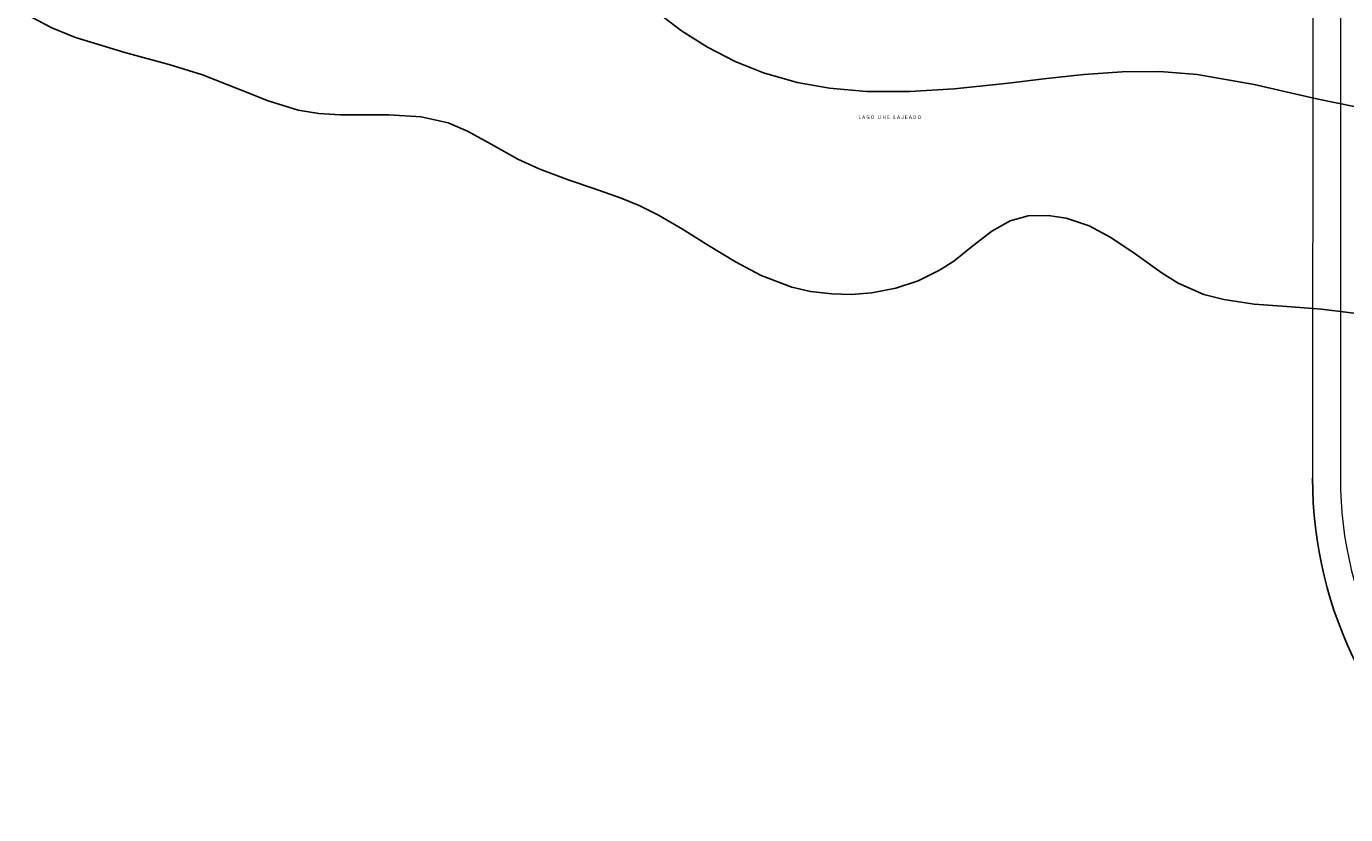
# Model space of a CAD drawing. Units: millimetres. Extents: x 763655 to 843924, y 8850676 to 8888272.
# Drawn here: x 790346 to 792171, y 8860649 to 8861740 of the extents above; entities that cross this region are included whole.
import ezdxf
from ezdxf.lldxf.tags import DXFTag

# ---------------------------------------------------------------- set-up
doc = ezdxf.new("R2010")
doc.units = ezdxf.units.MM
doc.header["$LTSCALE"] = 5
doc.header["$MEASUREMENT"] = 0
for name, color, linetype in [('LAGO', 4, 'Continuous'), ('limite_teotonio', 252, 'Continuous'), ('NOME_SUPER_QUADRA', 7, 'Continuous')]:
    doc.layers.add(name, color=color, linetype=linetype)
doc.layers.add('MEIO_FIO', color=9, linetype='Continuous', lineweight=15)
doc.layers.add('QUADRA_INTERNA', color=9, linetype='Continuous', lineweight=20)
doc.styles.add('SANSSERIFBOLD', font='sasb____.pfb')
tags = doc.linetypes.add('DASHED', pattern=[19.05, 12.7, -6.35]).pattern_tags.tags
tags[6:7] = [DXFTag(74, 4), DXFTag(75, 0), DXFTag(340, '0'), DXFTag(46, 1.0), DXFTag(50, 0.0), DXFTag(44, 0.0), DXFTag(45, 0.0)]
tags[4:5] = [DXFTag(74, 4), DXFTag(75, 0), DXFTag(340, '0'), DXFTag(46, 1.0), DXFTag(50, 0.0), DXFTag(44, 0.0), DXFTag(45, 0.0)]

msp = doc.modelspace()

# ---------------------------------------------------------------- linework, layer by layer
at = {"layer": 'LAGO', "ltscale": 2}
for p, q in [((790381.843, 8861737.628), (790346.496, 8861756.453)), ((791227.256, 8861752.865), (791252.681, 8861733.839)), ((790414.404, 8861724.34), (790381.843, 8861737.628)), ((791252.681, 8861733.839), (791288.659, 8861710.881)), ((790482.543, 8861703.502), (790414.404, 8861724.34)), ((791288.659, 8861710.881), (791326.621, 8861691.361)), ((790545.224, 8861686.598), (790482.543, 8861703.502)), ((791326.621, 8861691.361), (791365.828, 8861675.616)), ((790589.888, 8861672.584), (790545.224, 8861686.598)), ((790642.617, 8861651.798), (790589.888, 8861672.584)), ((791365.828, 8861675.616), (791412.529, 8861662.178)), ((791753.64, 8861667.11), (791808.772, 8861673.167)), ((791808.772, 8861673.167), (791862.198, 8861676.984)), ((791862.198, 8861676.984), (791914.088, 8861677.376)), ((791914.088, 8861677.376), (791965.707, 8861673.279)), ((791965.707, 8861673.279), (792044.514, 8861659.562)), ((791412.529, 8861662.178), (791457.393, 8861654.221)), ((791457.393, 8861654.221), (791508.291, 8861649.896)), ((791568.215, 8861649.632), (791629.86, 8861653.312)), ((791629.86, 8861653.312), (791704.951, 8861661.192)), ((791704.951, 8861661.192), (791753.64, 8861667.11)), ((792044.514, 8861659.562), (792130.777, 8861639.745)), ((790681.018, 8861636.616), (790642.617, 8861651.798)), ((790722.385, 8861624.106), (790681.018, 8861636.616)), ((791508.291, 8861649.896), (791568.215, 8861649.632)), ((792130.777, 8861639.745), (792225.97, 8861620.268)), ((790751.017, 8861619.337), (790722.385, 8861624.106)), ((790780.24, 8861617.477), (790751.017, 8861619.337)), ((790847.985, 8861617.395), (790780.24, 8861617.477)), ((790892.427, 8861614.61), (790847.985, 8861617.395)), ((790929.722, 8861606.13), (790892.427, 8861614.61)), ((790956.605, 8861594.78), (790929.722, 8861606.13)), ((790989.136, 8861577.038), (790956.605, 8861594.78)), ((791026.345, 8861556.177), (790989.136, 8861577.038)), ((791056.58, 8861542.219), (791026.345, 8861556.177)), ((791096.978, 8861527.142), (791056.58, 8861542.219)), ((791131.38, 8861515.569), (791096.978, 8861527.142)), ((791169.242, 8861502.163), (791131.38, 8861515.569)), ((791194.06, 8861491.884), (791169.242, 8861502.163)), ((791220.881, 8861478.509), (791194.06, 8861491.884)), ((791254.011, 8861459.188), (791220.881, 8861478.509)), ((791706.918, 8861470.639), (791681.608, 8861456.276)), ((791732.138, 8861477.495), (791706.918, 8861470.639)), ((791759.654, 8861478.205), (791732.138, 8861477.495)), ((791784.752, 8861474.238), (791759.654, 8861478.205)), ((791816.334, 8861463.657), (791784.752, 8861474.238)), ((791289.818, 8861436.643), (791254.011, 8861459.188)), ((791681.608, 8861456.276), (791655.573, 8861435.989)), ((791846.426, 8861447.788), (791816.334, 8861463.657)), ((791327.278, 8861413.813), (791289.818, 8861436.643)), ((791655.573, 8861435.989), (791629.226, 8861415.109)), ((791880, 8861425.031), (791846.426, 8861447.788)), ((791917.206, 8861398.428), (791880, 8861425.031)), ((791362.728, 8861395.259), (791327.278, 8861413.813)), ((791609.518, 8861402.295), (791579.997, 8861387.923)), ((791629.226, 8861415.109), (791609.518, 8861402.295)), ((791939.675, 8861384.475), (791917.206, 8861398.428)), ((791405.351, 8861379.16), (791362.728, 8861395.259)), ((791579.997, 8861387.923), (791548.971, 8861377.677)), ((791975.111, 8861368.887), (791939.675, 8861384.475)), ((791431.129, 8861373.195), (791405.351, 8861379.16)), ((791460.479, 8861369.569), (791431.129, 8861373.195)), ((791487.264, 8861369.002), (791460.479, 8861369.569)), ((791515.614, 8861371.208), (791487.264, 8861369.002)), ((791548.971, 8861377.677), (791515.614, 8861371.208)), ((792002.768, 8861361.703), (791975.111, 8861368.887)), ((792044.771, 8861355.694), (792002.768, 8861361.703)), ((792089.85, 8861352.341), (792044.771, 8861355.694)), ((792137.523, 8861348.677), (792089.85, 8861352.341)), ((792215.221, 8861338.892), (792137.523, 8861348.677))]:
    msp.add_line(p, q, dxfattribs=at)
at = {"layer": 'limite_teotonio', "linetype": 'DASHED', "ltscale": 5}
msp.add_arc((792700.309, 8861114.622), 575, 179.982926, 234.034423, dxfattribs=at)
at = {"layer": 'MEIO_FIO', "ltscale": 2}
msp.add_line((792164.003, 8861765.961), (792163.809, 8861114.782), dxfattribs=at)
msp.add_arc((792700.309, 8861114.622), 536.5, 179.982926, 234.034383, dxfattribs=at)
at = {"layer": 'QUADRA_INTERNA', "ltscale": 2}
msp.add_line((792125.631, 8862478.804), (792125.467, 8861101.129), dxfattribs=at)

# ---------------------------------------------------------------- texts
at = {"layer": 'NOME_SUPER_QUADRA', "linetype": 'Continuous', "ltscale": 2, "style": 'SANSSERIFBOLD'}
msp.add_text('L A G O   U H E   L A J E A D O', height=5, dxfattribs=at).set_placement((791497.142, 8861611.613))

doc.saveas('drawing.dxf')
